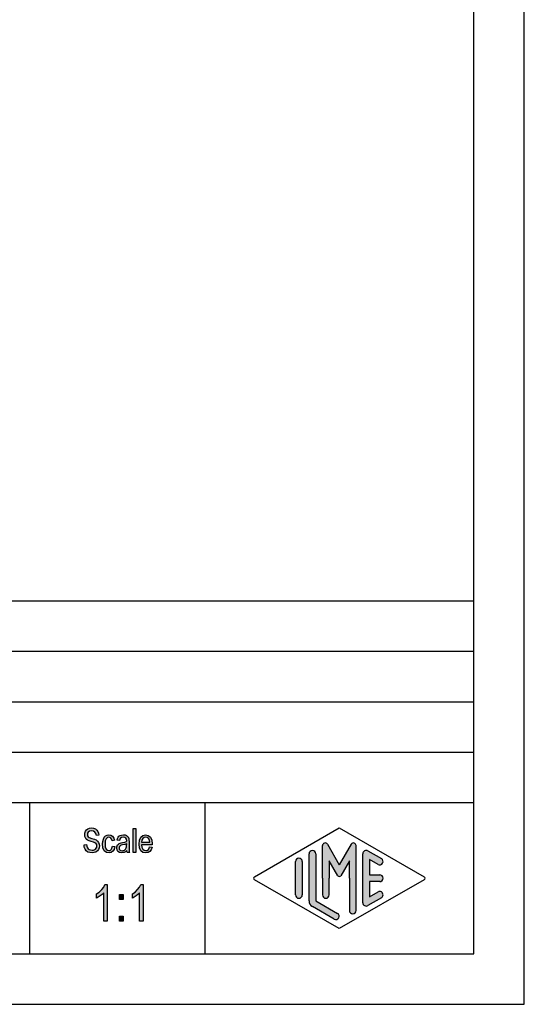
# Model space of a CAD drawing. Units: millimetres. Extents: x -39 to 171, y 140 to 437.
# Drawn here: x 121 to 171, y 140 to 238 of the extents above; entities that cross this region are included whole.
import ezdxf

# ---------------------------------------------------------------- set-up
doc = ezdxf.new("R2010")
doc.units = ezdxf.units.MM
doc.layers.add('1', color=7, linetype='Continuous')

# ---------------------------------------------------------------- blocks, each defined once
blk = doc.blocks.new('_formato_A4', base_point=(65.99999999996999, 288.4999999993801))
at = {"layer": '1', "linetype": 'Continuous'}
for points in [[(127.3943006887127, 155.8278035992406), (127.6463006887127, 155.8427289723749), (127.6703006887127, 155.663624494763), (127.7183006887127, 155.5292961365541), (127.7903006887127, 155.4248185246138), (127.8983006887127, 155.3501916589421), (128.0303006887127, 155.3054155395391), (128.1983006887127, 155.2904901664048), (128.3303006887127, 155.2904901664048), (128.4503006887127, 155.3352662858078), (128.5343006887127, 155.3949677783451), (128.6063006887127, 155.4845200171511), (128.6423006887127, 155.574072255957), (128.6663006887127, 155.6934752410317), (128.6543006887127, 155.7830274798376), (128.6183006887127, 155.8875050917779), (128.5463006887127, 155.9621319574496), (128.4503006887127, 156.0218334499869), (128.3183006887127, 156.0666095693899), (128.1023006887127, 156.1412364350615), (127.8863006887127, 156.2158633007331), (127.7423006887127, 156.2904901664048), (127.6103006887127, 156.3800424052108), (127.5263006887127, 156.5143707634197), (127.4783006887127, 156.6486991216287), (127.4663006887127, 156.8128782261063), (127.4783006887127, 156.9770573305839), (127.5383006887127, 157.1561618081958), (127.6343006887127, 157.2904901664048), (127.7783006887127, 157.3949677783451), (127.9463006887127, 157.4546692708824), (128.1383006887127, 157.4845200171511), (128.3303006887127, 157.4546692708824), (128.5103006887127, 157.3949677783451), (128.6543006887127, 157.2755647932705), (128.7623006887127, 157.1412364350615), (128.8343006887127, 156.9621319574496), (128.8703006887127, 156.7681021067033), (128.6183006887127, 156.753176733569), (128.5703006887127, 156.9322812111809), (128.4743006887127, 157.0815349425242), (128.3303006887127, 157.1710871813302), (128.1503006887127, 157.2009379275988), (127.9463006887127, 157.1710871813302), (127.8143006887127, 157.0815349425242), (127.7423006887127, 156.9621319574496), (127.7183006887127, 156.8278035992406), (127.7303006887127, 156.708400614166), (127.7903006887127, 156.61884837536), (127.9103006887127, 156.5292961365541), (128.1623006887127, 156.4546692708824), (128.4143006887127, 156.3651170320764), (128.5823006887127, 156.3054155395391), (128.7263006887127, 156.1860125544645), (128.8343006887127, 156.0516841962555), (128.8943006887127, 155.8875050917779), (128.9183006887127, 155.708400614166), (128.8943006887127, 155.5292961365541), (128.8223006887127, 155.3501916589421), (128.7143006887127, 155.2009379275988), (128.5703006887127, 155.0964603156585), (128.4023006887127, 155.0367588231212), (128.2103006887127, 155.0069080768525), (127.9583006887127, 155.0367588231212), (127.7663006887127, 155.0964603156585), (127.6103006887127, 155.2009379275988), (127.4903006887127, 155.3800424052108), (127.4183006887127, 155.5889976290914)], [(132.2663006887127, 155.0367588231212), (132.2663006887127, 157.4397438977481), (132.5063006887127, 157.4397438977481), (132.5063006887127, 155.0367588231212)], [(130.2143006887127, 155.6785498678973), (130.4543006887127, 155.6337737484944), (130.3703006887127, 155.3651170320764), (130.2503006887127, 155.1710871813302), (130.0703006887127, 155.0367588231212), (129.8663006887127, 155.0069080768525), (129.6023006887127, 155.0516841962555), (129.3983006887127, 155.2307886738675), (129.2663006887127, 155.5143707634197), (129.2303006887127, 155.9024304649122), (129.2423006887127, 156.1561618081958), (129.3023006887127, 156.3800424052108), (129.3863006887127, 156.5591468828227), (129.5183006887127, 156.6934752410317), (129.6743006887127, 156.7830274798376), (129.8543006887127, 156.8128782261063), (130.0583006887127, 156.7681021067033), (130.2263006887127, 156.663624494763), (130.3463006887127, 156.4845200171511), (130.4183006887127, 156.2606394201361), (130.1783006887127, 156.2158633007331), (130.1303006887127, 156.3501916589421), (130.0583006887127, 156.4695946440167), (129.9623006887127, 156.5442215096884), (129.8543006887127, 156.574072255957), (129.6983006887127, 156.5292961365541), (129.5783006887127, 156.4098931514794), (129.4943006887127, 156.2009379275988), (129.4703006887127, 155.9024304649122), (129.4943006887127, 155.6039230022257), (129.5783006887127, 155.3949677783451), (129.6983006887127, 155.2755647932705), (129.8543006887127, 155.2457140470018), (129.9743006887127, 155.2606394201361), (130.0823006887127, 155.3501916589421), (130.1543006887127, 155.4845200171511)], [(129.6953006887127, 148.2584006141661), (129.3353006887127, 148.2584006141661), (129.3353006887127, 151.0569080768526), (129.1733006887127, 150.9001916589422), (128.9933006887127, 150.7434752410318), (128.7953006887127, 150.6091468828228), (128.6333006887127, 150.5195946440168), (128.6333006887127, 150.9449677783452), (128.9033006887127, 151.1240722559571), (129.1373006887127, 151.3703409126735), (129.3353006887127, 151.61660956939), (129.4613006887127, 151.8628782261064), (129.6953006887127, 151.8628782261064)], [(133.2413006887127, 148.2584006141661), (132.8813006887127, 148.2584006141661), (132.8813006887127, 151.0569080768526), (132.7193006887127, 150.9001916589422), (132.5393006887127, 150.7434752410318), (132.3413006887127, 150.6091468828228), (132.1793006887127, 150.5195946440168), (132.1793006887127, 150.9449677783452), (132.4493006887127, 151.1240722559571), (132.6833006887127, 151.3703409126735), (132.8813006887127, 151.61660956939), (133.0073006887127, 151.8628782261064), (133.2413006887127, 151.8628782261064)], [(130.9013006887127, 150.4076543455094), (130.9013006887127, 150.8778035992407), (131.2793006887127, 150.8778035992407), (131.2793006887127, 150.4076543455094)], [(130.9013006887127, 148.2584006141661), (130.9013006887127, 148.7285498678974), (131.2793006887127, 148.7285498678974), (131.2793006887127, 148.2584006141661)]]:
    blk.add_hatch(color=7, dxfattribs=at).paths.add_polyline_path(points)
h = blk.add_hatch(color=7, dxfattribs=at)
h.paths.add_polyline_path([(131.6303006887127, 155.2606394201361), (131.4983006887127, 155.1263110619272), (131.3663006887127, 155.0516841962555), (131.2343006887127, 155.0367588231212), (131.1143006887127, 155.0069080768525), (130.8983006887127, 155.0367588231212), (130.7543006887127, 155.1412364350615), (130.6583006887127, 155.2904901664048), (130.6343006887127, 155.4994453902854), (130.6343006887127, 155.6039230022257), (130.6703006887127, 155.7233259873003), (130.7183006887127, 155.8128782261063), (130.7903006887127, 155.8875050917779), (130.8743006887127, 155.9472065843152), (130.9703006887127, 155.9919827037182), (131.0543006887127, 156.0069080768525), (131.1863006887127, 156.0367588231212), (131.4263006887127, 156.0815349425242), (131.6063006887127, 156.1412364350615), (131.6063006887127, 156.1860125544645), (131.6183006887127, 156.2158633007331), (131.5943006887127, 156.3651170320764), (131.5463006887127, 156.4695946440167), (131.4263006887127, 156.5442215096884), (131.2703006887127, 156.574072255957), (131.1143006887127, 156.5442215096884), (131.0183006887127, 156.4845200171511), (130.9463006887127, 156.3800424052108), (130.9103006887127, 156.2307886738675), (130.6703006887127, 156.2755647932705), (130.7063006887127, 156.4248185246138), (130.7663006887127, 156.5591468828227), (130.8503006887127, 156.663624494763), (130.9703006887127, 156.7382513604347), (131.1143006887127, 156.7830274798376), (131.2943006887127, 156.8128782261063), (131.4503006887127, 156.797952852972), (131.5823006887127, 156.753176733569), (131.6783006887127, 156.6785498678973), (131.7503006887127, 156.61884837536), (131.7983006887127, 156.5292961365541), (131.8343006887127, 156.4248185246138), (131.8343006887127, 156.3203409126734), (131.8463006887127, 156.1561618081958), (131.8463006887127, 155.753176733569), (131.8463006887127, 155.4098931514794), (131.8583006887127, 155.2307886738675), (131.8703006887127, 155.1263110619272), (131.9183006887127, 155.0367588231212), (131.6783006887127, 155.0367588231212), (131.6423006887127, 155.1263110619272)])
h.paths.add_polyline_path([(131.6183006887127, 155.9173558380466), (131.4383006887127, 155.8427289723749), (131.2103006887127, 155.797952852972), (131.0783006887127, 155.7681021067033), (130.9943006887127, 155.7382513604347), (130.9343006887127, 155.6934752410317), (130.8983006887127, 155.6337737484944), (130.8743006887127, 155.5591468828227), (130.8743006887127, 155.4994453902854), (130.8863006887127, 155.3800424052108), (130.9463006887127, 155.3054155395391), (131.0303006887127, 155.2457140470018), (131.1623006887127, 155.2307886738675), (131.2823006887127, 155.2457140470018), (131.4023006887127, 155.2904901664048), (131.4983006887127, 155.3800424052108), (131.5703006887127, 155.4994453902854), (131.5943006887127, 155.61884837536), (131.6063006887127, 155.797952852972)], flags=16)
h = blk.add_hatch(color=7, dxfattribs=at)
h.paths.add_polyline_path([(133.8863006887127, 155.61884837536), (134.1263006887127, 155.574072255957), (134.0423006887127, 155.3203409126734), (133.9103006887127, 155.1412364350615), (133.7303006887127, 155.0367588231212), (133.5023006887127, 155.0069080768525), (133.2263006887127, 155.0516841962555), (133.0223006887127, 155.2307886738675), (132.8783006887127, 155.5143707634197), (132.8423006887127, 155.8875050917779), (132.8783006887127, 156.2606394201361), (133.0223006887127, 156.5591468828227), (133.2263006887127, 156.7382513604347), (133.4903006887127, 156.8128782261063), (133.7423006887127, 156.753176733569), (133.9583006887127, 156.574072255957), (134.0903006887127, 156.2755647932705), (134.1383006887127, 155.9024304649122), (134.1263006887127, 155.8576543455093), (134.1263006887127, 155.8278035992406), (133.0823006887127, 155.8278035992406), (133.1183006887127, 155.574072255957), (133.2143006887127, 155.3949677783451), (133.3463006887127, 155.2755647932705), (133.5143006887127, 155.2457140470018), (133.6343006887127, 155.2606394201361), (133.7423006887127, 155.3203409126734), (133.8263006887127, 155.4397438977481)])
h.paths.add_polyline_path([(133.0943006887127, 156.0666095693899), (133.8983006887127, 156.0666095693899), (133.8623006887127, 156.2457140470018), (133.8023006887127, 156.3949677783451), (133.6583006887127, 156.5292961365541), (133.5023006887127, 156.574072255957), (133.3463006887127, 156.5292961365541), (133.2143006887127, 156.4248185246138), (133.1303006887127, 156.2606394201361)], flags=16)
h = blk.add_hatch(color=7, dxfattribs=at)
edge = h.paths.add_edge_path()
edge.add_line((150.3429673553793, 154.9225001595475), (150.3429673553793, 150.2700211474128))
edge.add_line((150.3429673553793, 150.2700211474128), (152.5095415065425, 149.0200745217417))
edge.add_arc((152.3429673553793, 148.7313459930588), 0.3333333333333567, -119.98163936884629, 60.0183606311536, ccw=False)
edge.add_line((152.1763932042161, 148.4426174643759), (150.009819053053, 149.692564090047))
edge.add_arc((150.3429673553793, 150.2700211474128), 0.6666666666666003, 180.0000000000073, 240.0183606311599, ccw=False)
edge.add_line((149.6763006887127, 150.2700211474127), (149.6763006887127, 154.9225001595475))
edge.add_arc((150.0096340220459, 154.9225001595475), 0.3333333333333997, 0, 180, ccw=False)
h = blk.add_hatch(color=7, dxfattribs=at)
edge = h.paths.add_edge_path()
edge.add_arc((151.2746002345213, 155.7312173114147), 0.2649662124752827, 30.00000000001821, 180)
edge.add_line((151.0096340220459, 155.7312173114147), (151.0096340220459, 152.4999999993801))
edge.add_line((151.0096340220459, 152.4999999993801), (151.0096340220459, 150.847585072013))
edge.add_arc((151.3429673553793, 150.847585072013), 0.3333333333333997, 180, 360)
edge.add_line((151.6763006887127, 150.847585072013), (151.6763006887127, 152.4999999993801))
edge.add_line((151.6763006887127, 152.4999999993801), (151.6763006887127, 154.2320508069489))
edge.add_line((151.6763006887127, 154.2320508069489), (152.5319631214152, 152.7499999993801))
edge.add_arc((152.6763006887127, 152.8333333327134), 0.1666666666667365, 209.9999999999786, 330.0000000000068)
edge.add_line((152.8206382560101, 152.7499999993801), (153.6763006887127, 154.2320508069489))
edge.add_line((153.6763006887127, 154.2320508069489), (153.6763006887127, 152.4999999993801))
edge.add_line((153.6763006887127, 152.4999999993801), (153.6763006887127, 149.3082690699819))
edge.add_arc((154.0096340220461, 149.3082690699819), 0.3333333333333997, 180, 360)
edge.add_line((154.3429673553793, 149.3082690699819), (154.3429673553793, 155.7312173114147))
edge.add_arc((154.078001142904, 155.7312173114147), 0.2649662124753149, 0, 149.9999999999695)
edge.add_line((153.848533671756, 155.8637004176524), (152.6763006887127, 153.8333333327134))
edge.add_line((152.6763006887127, 153.8333333327134), (151.5040677056694, 155.8637004176524))
h = blk.add_hatch(color=7, dxfattribs=at)
edge = h.paths.add_edge_path()
edge.add_line((156.5097265375495, 153.8645408616339), (155.6763006887127, 154.345363466732))
edge.add_line((155.6763006887127, 154.345363466732), (155.6763006887127, 152.8333333327134))
edge.add_line((155.6763006887127, 152.8333333327134), (156.6763006887127, 152.8333333327134))
edge.add_arc((156.6763006887127, 152.4999999993801), 0.3333333333333997, -90, 90, ccw=False)
edge.add_line((156.6763006887127, 152.1666666660467), (155.6763006887127, 152.1666666660467))
edge.add_line((155.6763006887127, 152.1666666660467), (155.6763006887127, 150.654636532028))
edge.add_line((155.6763006887127, 150.654636532028), (156.5097265375495, 151.1354591371263))
edge.add_arc((156.6763006887127, 150.8467306084433), 0.3333333333333141, -60.018360631166274, 119.9816393688366, ccw=False)
edge.add_line((156.8428748398758, 150.5580020797604), (155.5095415065425, 149.7887713105299))
edge.add_arc((155.3429673553793, 150.0774998392127), 0.3333333333332007, 180, 299.9816393688562, ccw=False)
edge.add_line((155.0096340220461, 150.0774998392127), (155.0096340220461, 154.9225001595475))
edge.add_arc((155.3429673553793, 154.9225001595475), 0.3333333333333567, 60.0183606311536, 180, ccw=False)
edge.add_line((155.5095415065425, 155.2112286882304), (156.8428748398758, 154.4419979189995))
edge.add_arc((156.6763006887127, 154.1532693903168), 0.3333333333333567, -119.98163936884629, 60.01836063114922, ccw=False)
h = blk.add_hatch(color=7, dxfattribs=at)
edge = h.paths.add_edge_path()
edge.add_line((149.0096340220459, 154.1532693903168), (149.0096340220459, 151.0392519166434))
edge.add_line((149.0096340220459, 151.0392519166434), (149.0096340220459, 150.8467306084433))
edge.add_arc((148.6763006887127, 150.8467306084433), 0.3333333333333997, 180, 360, ccw=False)
edge.add_line((148.3429673553793, 150.8467306084433), (148.3429673553793, 154.1532693903168))
edge.add_arc((148.6763006887127, 154.1532693903168), 0.3333333333332007, 0, 180, ccw=False)
at = {"layer": '1', "color": 7, "linetype": 'Continuous'}
for p, q in [((170.99999999997, 139.9999999993801), (170.99999999997, 436.9999999993801)), ((165.99999999997, 144.99999999938), (165.99999999997, 431.9999999993801)), ((-18.00000000003001, 179.9999999993801), (165.99999999997, 179.9999999993801)), ((-18.00000000003001, 174.9999999993801), (165.99999999997, 174.9999999993801)), ((-18.00000000003001, 169.9999999993801), (165.99999999997, 169.9999999993801)), ((-18.00000000003001, 164.9999999993801), (165.99999999997, 164.9999999993801)), ((-18.00000000003001, 159.9999999993801), (165.99999999997, 159.9999999993801)), ((121.99999999997, 159.9999999993801), (121.99999999997, 144.9999999993801)), ((139.3526013774554, 159.9999999993801), (139.3526013774554, 144.9999999993801)), ((127.5383006887127, 157.1561618081958), (127.6343006887127, 157.2904901664048)), ((127.6343006887127, 157.2904901664048), (127.7783006887127, 157.3949677783451)), ((127.7783006887127, 157.3949677783451), (127.9463006887127, 157.4546692708824)), ((127.9463006887127, 157.4546692708824), (128.1383006887127, 157.4845200171511)), ((128.1503006887127, 157.2009379275988), (127.9463006887127, 157.1710871813302)), ((128.1383006887127, 157.4845200171511), (128.3303006887127, 157.4546692708824)), ((128.3303006887127, 157.1710871813302), (128.1503006887127, 157.2009379275988)), ((128.3303006887127, 157.4546692708824), (128.5103006887127, 157.3949677783451)), ((128.5103006887127, 157.3949677783451), (128.6543006887127, 157.2755647932705)), ((128.6543006887127, 157.2755647932705), (128.7623006887127, 157.1412364350615)), ((132.2663006887127, 157.4397438977481), (132.5063006887127, 157.4397438977481)), ((132.2663006887127, 155.0367588231212), (132.2663006887127, 157.4397438977481)), ((132.5063006887127, 157.4397438977481), (132.5063006887127, 155.0367588231212)), ((144.2598654135711, 152.6443642637214), (152.6763006887127, 157.4999999993801)), ((152.6763006887127, 157.4999999993801), (161.0927359638541, 152.6443642637214)), ((127.4663006887127, 156.8128782261063), (127.4783006887127, 156.9770573305839)), ((127.4783006887127, 156.6486991216287), (127.4663006887127, 156.8128782261063)), ((127.4783006887127, 156.9770573305839), (127.5383006887127, 157.1561618081958)), ((127.5263006887127, 156.5143707634197), (127.4783006887127, 156.6486991216287)), ((127.6103006887127, 156.3800424052108), (127.5263006887127, 156.5143707634197)), ((127.7423006887127, 156.2904901664048), (127.6103006887127, 156.3800424052108)), ((127.7423006887127, 156.9621319574496), (127.7183006887127, 156.8278035992406)), ((127.7183006887127, 156.8278035992406), (127.7303006887127, 156.708400614166)), ((127.7303006887127, 156.708400614166), (127.7903006887127, 156.61884837536)), ((127.8143006887127, 157.0815349425242), (127.7423006887127, 156.9621319574496)), ((127.8863006887127, 156.2158633007331), (127.7423006887127, 156.2904901664048)), ((127.7903006887127, 156.61884837536), (127.9103006887127, 156.5292961365541)), ((127.9463006887127, 157.1710871813302), (127.8143006887127, 157.0815349425242)), ((128.1023006887127, 156.1412364350615), (127.8863006887127, 156.2158633007331)), ((127.9103006887127, 156.5292961365541), (128.1623006887127, 156.4546692708824)), ((128.1623006887127, 156.4546692708824), (128.4143006887127, 156.3651170320764)), ((128.4743006887127, 157.0815349425242), (128.3303006887127, 157.1710871813302)), ((128.4143006887127, 156.3651170320764), (128.5823006887127, 156.3054155395391)), ((128.5703006887127, 156.9322812111809), (128.4743006887127, 157.0815349425242)), ((128.6183006887127, 156.753176733569), (128.5703006887127, 156.9322812111809)), ((128.5823006887127, 156.3054155395391), (128.7263006887127, 156.1860125544645)), ((128.8703006887127, 156.7681021067033), (128.6183006887127, 156.753176733569)), ((128.7623006887127, 157.1412364350615), (128.8343006887127, 156.9621319574496)), ((128.8343006887127, 156.9621319574496), (128.8703006887127, 156.7681021067033)), ((129.2423006887127, 156.1561618081958), (129.3023006887127, 156.3800424052108)), ((129.3023006887127, 156.3800424052108), (129.3863006887127, 156.5591468828227)), ((129.3863006887127, 156.5591468828227), (129.5183006887127, 156.6934752410317)), ((129.4943006887127, 156.2009379275988), (129.4703006887127, 155.9024304649122)), ((129.5783006887127, 156.4098931514794), (129.4943006887127, 156.2009379275988)), ((129.5183006887127, 156.6934752410317), (129.6743006887127, 156.7830274798376)), ((129.6983006887127, 156.5292961365541), (129.5783006887127, 156.4098931514794)), ((129.6743006887127, 156.7830274798376), (129.8543006887127, 156.8128782261063)), ((129.8543006887127, 156.574072255957), (129.6983006887127, 156.5292961365541)), ((129.8543006887127, 156.8128782261063), (130.0583006887127, 156.7681021067033)), ((129.9623006887127, 156.5442215096884), (129.8543006887127, 156.574072255957)), ((130.0583006887127, 156.4695946440167), (129.9623006887127, 156.5442215096884)), ((130.0583006887127, 156.7681021067033), (130.2263006887127, 156.663624494763)), ((130.1303006887127, 156.3501916589421), (130.0583006887127, 156.4695946440167)), ((130.1783006887127, 156.2158633007331), (130.1303006887127, 156.3501916589421)), ((130.4183006887127, 156.2606394201361), (130.1783006887127, 156.2158633007331)), ((130.2263006887127, 156.663624494763), (130.3463006887127, 156.4845200171511)), ((130.3463006887127, 156.4845200171511), (130.4183006887127, 156.2606394201361)), ((130.6703006887127, 156.2755647932705), (130.7063006887127, 156.4248185246138)), ((130.9103006887127, 156.2307886738675), (130.6703006887127, 156.2755647932705)), ((130.7063006887127, 156.4248185246138), (130.7663006887127, 156.5591468828227)), ((130.7663006887127, 156.5591468828227), (130.8503006887127, 156.663624494763)), ((130.8503006887127, 156.663624494763), (130.9703006887127, 156.7382513604347)), ((130.9463006887127, 156.3800424052108), (130.9103006887127, 156.2307886738675)), ((131.0183006887127, 156.4845200171511), (130.9463006887127, 156.3800424052108)), ((130.9703006887127, 156.7382513604347), (131.1143006887127, 156.7830274798376)), ((131.1143006887127, 156.5442215096884), (131.0183006887127, 156.4845200171511)), ((131.1143006887127, 156.7830274798376), (131.2943006887127, 156.8128782261063)), ((131.2703006887127, 156.574072255957), (131.1143006887127, 156.5442215096884)), ((131.4263006887127, 156.5442215096884), (131.2703006887127, 156.574072255957)), ((131.2943006887127, 156.8128782261063), (131.4503006887127, 156.797952852972)), ((131.5463006887127, 156.4695946440167), (131.4263006887127, 156.5442215096884)), ((131.4503006887127, 156.797952852972), (131.5823006887127, 156.753176733569)), ((131.5943006887127, 156.3651170320764), (131.5463006887127, 156.4695946440167)), ((131.5823006887127, 156.753176733569), (131.6783006887127, 156.6785498678973)), ((131.6183006887127, 156.2158633007331), (131.5943006887127, 156.3651170320764)), ((131.6063006887127, 156.1860125544645), (131.6183006887127, 156.2158633007331)), ((131.6783006887127, 156.6785498678973), (131.7503006887127, 156.61884837536)), ((131.7503006887127, 156.61884837536), (131.7983006887127, 156.5292961365541)), ((131.7983006887127, 156.5292961365541), (131.8343006887127, 156.4248185246138)), ((131.8343006887127, 156.4248185246138), (131.8343006887127, 156.3203409126734)), ((131.8343006887127, 156.3203409126734), (131.8463006887127, 156.1561618081958)), ((132.8423006887127, 155.8875050917779), (132.8783006887127, 156.2606394201361)), ((132.8783006887127, 156.2606394201361), (133.0223006887127, 156.5591468828227)), ((133.0223006887127, 156.5591468828227), (133.2263006887127, 156.7382513604347)), ((133.1303006887127, 156.2606394201361), (133.0943006887127, 156.0666095693899)), ((133.2143006887127, 156.4248185246138), (133.1303006887127, 156.2606394201361)), ((133.3463006887127, 156.5292961365541), (133.2143006887127, 156.4248185246138)), ((133.2263006887127, 156.7382513604347), (133.4903006887127, 156.8128782261063)), ((133.5023006887127, 156.574072255957), (133.3463006887127, 156.5292961365541)), ((133.4903006887127, 156.8128782261063), (133.7423006887127, 156.753176733569)), ((133.6583006887127, 156.5292961365541), (133.5023006887127, 156.574072255957)), ((133.8023006887127, 156.3949677783451), (133.6583006887127, 156.5292961365541)), ((133.7423006887127, 156.753176733569), (133.9583006887127, 156.574072255957)), ((133.8623006887127, 156.2457140470018), (133.8023006887127, 156.3949677783451)), ((133.8983006887127, 156.0666095693899), (133.8623006887127, 156.2457140470018)), ((133.9583006887127, 156.574072255957), (134.0903006887127, 156.2755647932705)), ((134.0903006887127, 156.2755647932705), (134.1383006887127, 155.9024304649122)), ((127.3943006887127, 155.8278035992406), (127.6463006887127, 155.8427289723749)), ((127.4183006887127, 155.5889976290914), (127.3943006887127, 155.8278035992406)), ((127.4903006887127, 155.3800424052108), (127.4183006887127, 155.5889976290914)), ((127.6103006887127, 155.2009379275988), (127.4903006887127, 155.3800424052108)), ((127.6463006887127, 155.8427289723749), (127.6703006887127, 155.663624494763)), ((127.6703006887127, 155.663624494763), (127.7183006887127, 155.5292961365541)), ((127.7183006887127, 155.5292961365541), (127.7903006887127, 155.4248185246138)), ((127.7903006887127, 155.4248185246138), (127.8983006887127, 155.3501916589421)), ((127.8983006887127, 155.3501916589421), (128.0303006887127, 155.3054155395391)), ((128.0303006887127, 155.3054155395391), (128.1983006887127, 155.2904901664048)), ((128.3183006887127, 156.0666095693899), (128.1023006887127, 156.1412364350615)), ((128.1983006887127, 155.2904901664048), (128.3303006887127, 155.2904901664048)), ((128.4503006887127, 156.0218334499869), (128.3183006887127, 156.0666095693899)), ((128.3303006887127, 155.2904901664048), (128.4503006887127, 155.3352662858078)), ((128.5463006887127, 155.9621319574496), (128.4503006887127, 156.0218334499869)), ((128.4503006887127, 155.3352662858078), (128.5343006887127, 155.3949677783451)), ((128.5343006887127, 155.3949677783451), (128.6063006887127, 155.4845200171511)), ((128.6183006887127, 155.8875050917779), (128.5463006887127, 155.9621319574496)), ((128.6063006887127, 155.4845200171511), (128.6423006887127, 155.574072255957)), ((128.6543006887127, 155.7830274798376), (128.6183006887127, 155.8875050917779)), ((128.6423006887127, 155.574072255957), (128.6663006887127, 155.6934752410317)), ((128.6663006887127, 155.6934752410317), (128.6543006887127, 155.7830274798376)), ((128.8223006887127, 155.3501916589421), (128.7143006887127, 155.2009379275988)), ((128.7263006887127, 156.1860125544645), (128.8343006887127, 156.0516841962555)), ((128.8943006887127, 155.5292961365541), (128.8223006887127, 155.3501916589421)), ((128.8343006887127, 156.0516841962555), (128.8943006887127, 155.8875050917779)), ((128.8943006887127, 155.8875050917779), (128.9183006887127, 155.708400614166)), ((128.9183006887127, 155.708400614166), (128.8943006887127, 155.5292961365541)), ((129.2303006887127, 155.9024304649122), (129.2423006887127, 156.1561618081958)), ((129.2663006887127, 155.5143707634197), (129.2303006887127, 155.9024304649122)), ((129.3983006887127, 155.2307886738675), (129.2663006887127, 155.5143707634197)), ((129.6023006887127, 155.0516841962555), (129.3983006887127, 155.2307886738675)), ((129.4703006887127, 155.9024304649122), (129.4943006887127, 155.6039230022257)), ((129.4943006887127, 155.6039230022257), (129.5783006887127, 155.3949677783451)), ((129.5783006887127, 155.3949677783451), (129.6983006887127, 155.2755647932705)), ((129.6983006887127, 155.2755647932705), (129.8543006887127, 155.2457140470018)), ((129.8543006887127, 155.2457140470018), (129.9743006887127, 155.2606394201361)), ((129.9743006887127, 155.2606394201361), (130.0823006887127, 155.3501916589421)), ((130.0823006887127, 155.3501916589421), (130.1543006887127, 155.4845200171511)), ((130.1543006887127, 155.4845200171511), (130.2143006887127, 155.6785498678973)), ((130.2143006887127, 155.6785498678973), (130.4543006887127, 155.6337737484944)), ((130.3703006887127, 155.3651170320764), (130.2503006887127, 155.1710871813302)), ((130.4543006887127, 155.6337737484944), (130.3703006887127, 155.3651170320764)), ((130.6343006887127, 155.6039230022257), (130.6703006887127, 155.7233259873003)), ((130.6343006887127, 155.4994453902854), (130.6343006887127, 155.6039230022257)), ((130.6583006887127, 155.2904901664048), (130.6343006887127, 155.4994453902854)), ((130.7543006887127, 155.1412364350615), (130.6583006887127, 155.2904901664048)), ((130.6703006887127, 155.7233259873003), (130.7183006887127, 155.8128782261063)), ((130.7183006887127, 155.8128782261063), (130.7903006887127, 155.8875050917779)), ((130.7903006887127, 155.8875050917779), (130.8743006887127, 155.9472065843152)), ((130.8743006887127, 155.9472065843152), (130.9703006887127, 155.9919827037182)), ((130.8983006887127, 155.6337737484944), (130.8743006887127, 155.5591468828227)), ((130.8743006887127, 155.5591468828227), (130.8743006887127, 155.4994453902854)), ((130.8743006887127, 155.4994453902854), (130.8863006887127, 155.3800424052108)), ((130.8863006887127, 155.3800424052108), (130.9463006887127, 155.3054155395391)), ((130.9343006887127, 155.6934752410317), (130.8983006887127, 155.6337737484944)), ((130.9943006887127, 155.7382513604347), (130.9343006887127, 155.6934752410317)), ((130.9463006887127, 155.3054155395391), (131.0303006887127, 155.2457140470018)), ((130.9703006887127, 155.9919827037182), (131.0543006887127, 156.0069080768525)), ((131.0783006887127, 155.7681021067033), (130.9943006887127, 155.7382513604347)), ((131.0303006887127, 155.2457140470018), (131.1623006887127, 155.2307886738675)), ((131.0543006887127, 156.0069080768525), (131.1863006887127, 156.0367588231212)), ((131.2103006887127, 155.797952852972), (131.0783006887127, 155.7681021067033)), ((131.1623006887127, 155.2307886738675), (131.2823006887127, 155.2457140470018)), ((131.1863006887127, 156.0367588231212), (131.4263006887127, 156.0815349425242)), ((131.4383006887127, 155.8427289723749), (131.2103006887127, 155.797952852972)), ((131.2823006887127, 155.2457140470018), (131.4023006887127, 155.2904901664048)), ((131.4023006887127, 155.2904901664048), (131.4983006887127, 155.3800424052108)), ((131.4263006887127, 156.0815349425242), (131.6063006887127, 156.1412364350615)), ((131.6183006887127, 155.9173558380466), (131.4383006887127, 155.8427289723749)), ((131.4983006887127, 155.3800424052108), (131.5703006887127, 155.4994453902854)), ((131.6303006887127, 155.2606394201361), (131.4983006887127, 155.1263110619272)), ((131.5703006887127, 155.4994453902854), (131.5943006887127, 155.61884837536)), ((131.5943006887127, 155.61884837536), (131.6063006887127, 155.797952852972)), ((131.6063006887127, 156.1412364350615), (131.6063006887127, 156.1860125544645)), ((131.6063006887127, 155.797952852972), (131.6183006887127, 155.9173558380466)), ((131.6423006887127, 155.1263110619272), (131.6303006887127, 155.2606394201361)), ((131.8463006887127, 156.1561618081958), (131.8463006887127, 155.753176733569)), ((131.8463006887127, 155.753176733569), (131.8463006887127, 155.4098931514794)), ((131.8463006887127, 155.4098931514794), (131.8583006887127, 155.2307886738675)), ((131.8583006887127, 155.2307886738675), (131.8703006887127, 155.1263110619272)), ((132.8783006887127, 155.5143707634197), (132.8423006887127, 155.8875050917779)), ((133.0223006887127, 155.2307886738675), (132.8783006887127, 155.5143707634197)), ((133.2263006887127, 155.0516841962555), (133.0223006887127, 155.2307886738675)), ((133.0823006887127, 155.8278035992406), (133.1183006887127, 155.574072255957)), ((134.1263006887127, 155.8278035992406), (133.0823006887127, 155.8278035992406)), ((133.0943006887127, 156.0666095693899), (133.8983006887127, 156.0666095693899)), ((133.1183006887127, 155.574072255957), (133.2143006887127, 155.3949677783451)), ((133.2143006887127, 155.3949677783451), (133.3463006887127, 155.2755647932705)), ((133.3463006887127, 155.2755647932705), (133.5143006887127, 155.2457140470018)), ((133.5143006887127, 155.2457140470018), (133.6343006887127, 155.2606394201361)), ((133.6343006887127, 155.2606394201361), (133.7423006887127, 155.3203409126734)), ((133.7423006887127, 155.3203409126734), (133.8263006887127, 155.4397438977481)), ((133.8263006887127, 155.4397438977481), (133.8863006887127, 155.61884837536)), ((133.8863006887127, 155.61884837536), (134.1263006887127, 155.574072255957)), ((134.0423006887127, 155.3203409126734), (133.9103006887127, 155.1412364350615)), ((134.1263006887127, 155.574072255957), (134.0423006887127, 155.3203409126734)), ((134.1383006887127, 155.9024304649122), (134.1263006887127, 155.8576543455093)), ((134.1263006887127, 155.8576543455093), (134.1263006887127, 155.8278035992406)), ((151.0096340220459, 152.4999999993801), (151.0096340220459, 155.7312173114147)), ((151.5040677056694, 155.8637004176524), (152.6763006887127, 153.8333333327134)), ((153.848533671756, 155.8637004176524), (152.6763006887127, 153.8333333327134)), ((154.3429673553793, 149.3082690699819), (154.3429673553793, 155.7312173114147)), ((127.7663006887127, 155.0964603156585), (127.6103006887127, 155.2009379275988)), ((127.9583006887127, 155.0367588231212), (127.7663006887127, 155.0964603156585)), ((128.2103006887127, 155.0069080768525), (127.9583006887127, 155.0367588231212)), ((128.4023006887127, 155.0367588231212), (128.2103006887127, 155.0069080768525)), ((128.5703006887127, 155.0964603156585), (128.4023006887127, 155.0367588231212)), ((128.7143006887127, 155.2009379275988), (128.5703006887127, 155.0964603156585)), ((129.8663006887127, 155.0069080768525), (129.6023006887127, 155.0516841962555)), ((130.0703006887127, 155.0367588231212), (129.8663006887127, 155.0069080768525)), ((130.2503006887127, 155.1710871813302), (130.0703006887127, 155.0367588231212)), ((130.8983006887127, 155.0367588231212), (130.7543006887127, 155.1412364350615)), ((131.1143006887127, 155.0069080768525), (130.8983006887127, 155.0367588231212)), ((131.2343006887127, 155.0367588231212), (131.1143006887127, 155.0069080768525)), ((131.3663006887127, 155.0516841962555), (131.2343006887127, 155.0367588231212)), ((131.4983006887127, 155.1263110619272), (131.3663006887127, 155.0516841962555)), ((131.6783006887127, 155.0367588231212), (131.6423006887127, 155.1263110619272)), ((131.9183006887127, 155.0367588231212), (131.6783006887127, 155.0367588231212)), ((131.8703006887127, 155.1263110619272), (131.9183006887127, 155.0367588231212)), ((132.5063006887127, 155.0367588231212), (132.2663006887127, 155.0367588231212)), ((133.5023006887127, 155.0069080768525), (133.2263006887127, 155.0516841962555)), ((133.7303006887127, 155.0367588231212), (133.5023006887127, 155.0069080768525)), ((133.9103006887127, 155.1412364350615), (133.7303006887127, 155.0367588231212)), ((149.6763006887127, 150.2700211474127), (149.6763006887127, 154.9225001595475)), ((150.3429673553793, 154.9225001595475), (150.3429673553793, 150.2700211474128)), ((155.0096340220461, 150.0774998392127), (155.0096340220461, 154.9225001595475)), ((155.5095415065425, 155.2112286882304), (156.8428748398758, 154.4419979189995)), ((156.5097265375495, 153.8645408616339), (155.6763006887127, 154.345363466732)), ((155.6763006887127, 154.345363466732), (155.6763006887127, 152.8333333327134)), ((148.3429673553793, 150.8467306084433), (148.3429673553793, 154.1532693903168)), ((149.0096340220459, 154.1532693903168), (149.0096340220459, 151.0392519166434)), ((152.5319631214152, 152.7499999993801), (151.6763006887127, 154.2320508069489)), ((151.6763006887127, 154.2320508069489), (151.6763006887127, 152.4999999993801)), ((153.6763006887127, 154.2320508069489), (152.8206382560101, 152.7499999993801)), ((153.6763006887127, 152.4999999993801), (153.6763006887127, 154.2320508069489)), ((152.6763006887127, 147.4999999993801), (144.2598654135711, 152.3556357350387)), ((151.0096340220459, 152.4999999993801), (151.0096340220459, 150.847585072013)), ((151.6763006887127, 150.847585072013), (151.6763006887127, 152.4999999993801)), ((161.0927359638541, 152.3556357350387), (152.6763006887127, 147.4999999993801)), ((153.6763006887127, 152.4999999993801), (153.6763006887127, 149.3082690699819)), ((155.6763006887127, 152.8333333327134), (156.6763006887127, 152.8333333327134)), ((128.9033006887127, 151.1240722559571), (129.1373006887127, 151.3703409126735)), ((129.1373006887127, 151.3703409126735), (129.3353006887127, 151.61660956939)), ((129.3353006887127, 151.61660956939), (129.4613006887127, 151.8628782261064)), ((129.4613006887127, 151.8628782261064), (129.6953006887127, 151.8628782261064)), ((129.6953006887127, 151.8628782261064), (129.6953006887127, 148.2584006141661)), ((132.4493006887127, 151.1240722559571), (132.6833006887127, 151.3703409126735)), ((132.6833006887127, 151.3703409126735), (132.8813006887127, 151.61660956939)), ((132.8813006887127, 151.61660956939), (133.0073006887127, 151.8628782261064)), ((133.0073006887127, 151.8628782261064), (133.2413006887127, 151.8628782261064)), ((133.2413006887127, 151.8628782261064), (133.2413006887127, 148.2584006141661)), ((156.6763006887127, 152.1666666660467), (155.6763006887127, 152.1666666660467)), ((155.6763006887127, 152.1666666660467), (155.6763006887127, 150.654636532028)), ((128.6333006887127, 150.9449677783452), (128.9033006887127, 151.1240722559571)), ((128.6333006887127, 150.5195946440168), (128.6333006887127, 150.9449677783452)), ((128.7953006887127, 150.6091468828228), (128.6333006887127, 150.5195946440168)), ((128.9933006887127, 150.7434752410318), (128.7953006887127, 150.6091468828228)), ((129.1733006887127, 150.9001916589422), (128.9933006887127, 150.7434752410318)), ((129.3353006887127, 151.0569080768526), (129.1733006887127, 150.9001916589422)), ((129.3353006887127, 148.2584006141661), (129.3353006887127, 151.0569080768526)), ((130.9013006887127, 150.8778035992407), (131.2793006887127, 150.8778035992407)), ((130.9013006887127, 150.4076543455094), (130.9013006887127, 150.8778035992407)), ((131.2793006887127, 150.4076543455094), (130.9013006887127, 150.4076543455094)), ((131.2793006887127, 150.8778035992407), (131.2793006887127, 150.4076543455094)), ((132.1793006887127, 150.9449677783452), (132.4493006887127, 151.1240722559571)), ((132.1793006887127, 150.5195946440168), (132.1793006887127, 150.9449677783452)), ((132.3413006887127, 150.6091468828228), (132.1793006887127, 150.5195946440168)), ((132.5393006887127, 150.7434752410318), (132.3413006887127, 150.6091468828228)), ((132.7193006887127, 150.9001916589422), (132.5393006887127, 150.7434752410318)), ((132.8813006887127, 151.0569080768526), (132.7193006887127, 150.9001916589422)), ((132.8813006887127, 148.2584006141661), (132.8813006887127, 151.0569080768526)), ((149.0096340220459, 151.0392519166434), (149.0096340220459, 150.8467306084433)), ((156.8428748398758, 150.5580020797604), (155.5095415065425, 149.7887713105299)), ((155.6763006887127, 150.654636532028), (156.5097265375495, 151.1354591371263)), ((152.1763932042161, 148.4426174643759), (150.009819053053, 149.692564090047)), ((150.3429673553793, 150.2700211474128), (152.5095415065425, 149.0200745217417)), ((130.9013006887127, 148.7285498678974), (131.2793006887127, 148.7285498678974)), ((130.9013006887127, 148.2584006141661), (130.9013006887127, 148.7285498678974)), ((131.2793006887127, 148.7285498678974), (131.2793006887127, 148.2584006141661)), ((129.6953006887127, 148.2584006141661), (129.3353006887127, 148.2584006141661)), ((131.2793006887127, 148.2584006141661), (130.9013006887127, 148.2584006141661)), ((133.2413006887127, 148.2584006141661), (132.8813006887127, 148.2584006141661)), ((-18.00000000003001, 144.99999999938), (165.99999999997, 144.99999999938)), ((-39.00000000003001, 139.9999999993801), (170.99999999997, 139.9999999993801))]:
    blk.add_line(p, q, dxfattribs=at)
for centre, radius, start, end in [((150.0096340220459, 154.9225001595475), 0.3333333333333997, 0, 180), ((151.2746002345213, 155.7312173114147), 0.2649662124752827, 30.00000000001821, 180), ((154.078001142904, 155.7312173114147), 0.2649662124753149, 0, 149.9999999999695), ((155.3429673553793, 154.9225001595475), 0.3333333333333567, 60.01836063115359, 180), ((148.6763006887127, 154.1532693903168), 0.3333333333332007, 0, 180), ((156.6763006887127, 154.1532693903168), 0.3333333333333567, 240.0183606311536, 60.01836063114921), ((144.3431524891528, 152.4999999993801), 0.166666666666605, 119.9816393689004, 240.0183606311142), ((152.6763006887127, 152.8333333327134), 0.1666666666667365, 209.9999999999786, 330.0000000000068), ((156.6763006887127, 152.4999999993801), 0.3333333333333997, 270, 90), ((161.0094488882726, 152.4999999993801), 0.1666666666665794, 299.9816393688265, 60.01836063115881), ((148.6763006887127, 150.8467306084433), 0.3333333333333997, 180, 0), ((151.3429673553793, 150.847585072013), 0.3333333333333997, 180, 0), ((156.6763006887127, 150.8467306084433), 0.3333333333333141, 299.9816393688337, 119.9816393688366), ((150.3429673553793, 150.2700211474128), 0.6666666666666003, 180.0000000000073, 240.0183606311599), ((155.3429673553793, 150.0774998392127), 0.3333333333332007, 180, 299.9816393688561), ((152.3429673553793, 148.7313459930588), 0.3333333333333567, 240.0183606311536, 60.01836063115359), ((154.0096340220461, 149.3082690699819), 0.3333333333333997, 180, 0)]:
    blk.add_arc(centre, radius, start, end, dxfattribs=at)
blk = doc.blocks.new('A4', base_point=(65.99999999996999, 288.4999999993801))
at = {"layer": '1'}
blk.add_blockref('_formato_A4', (65.99999999996999, 288.4999999993801), dxfattribs=at)
blk = doc.blocks.new('TOP', base_point=(65.99999999996999, 288.4999999993801))
blk.add_blockref('A4', (65.99999999996999, 288.4999999993801))

msp = doc.modelspace()

# ---------------------------------------------------------------- block references
msp.add_blockref('TOP', (65.99999999996999, 288.4999999993801))

doc.saveas('drawing.dxf')
